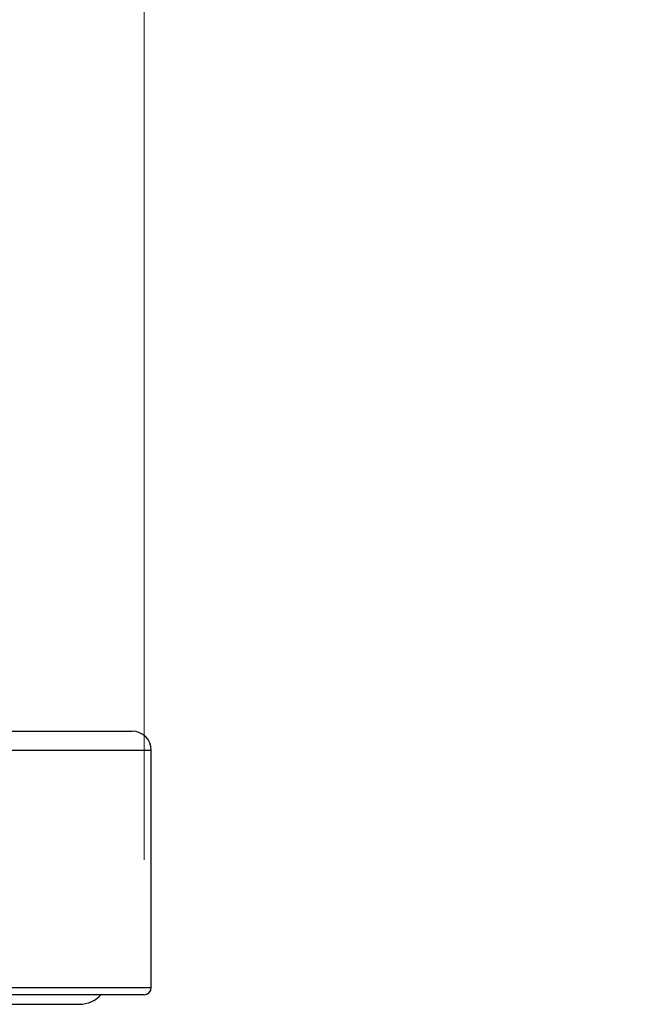
# Model space of a CAD drawing. Units: millimetres. Extents: x 30 to 1084, y 30 to 758.
# Drawn here: x 763 to 789, y 284 to 325 of the extents above; entities that cross this region are included whole.
import ezdxf

# ---------------------------------------------------------------- set-up
doc = ezdxf.new("R2010")
doc.units = ezdxf.units.MM
doc.header["$LTSCALE"] = 3.75
for name, color, linetype, lineweight, true_color in [('Dimension (ISO)', 7, 'Continuous', 18, 0x00003f), ('Visible (ISO)', 7, 'Continuous', 25, 0x00003f), ('Visible Narrow (ISO)', 7, 'Continuous', 25, 0x00003f)]:
    doc.layers.add(name, color=color, linetype=linetype, lineweight=lineweight, true_color=true_color)
doc.styles.add('Samuel Heath (ISO)', font='tahoma.ttf')
doc.dimstyles.new('Samuel Heath (ISO)', dxfattribs={"dimscale": 3.75, "dimtxt": 3, "dimasz": 2.5, "dimexe": 1, "dimexo": 1.5, "dimgap": 0.762, "dimtad": 0, "dimtih": 1, "dimtoh": 1, "dimrnd": 1e-08, "dimzin": 0, "dimdsep": 46, "dimtxsty": 'Samuel Heath (ISO)', "dimcen": 0.09, "dimdle": 10, "dimclrd": 256, "dimclre": 256, "dimclrt": 256, "dimazin": 0, "dimtfac": 1, "dimtmove": 0, "dimatfit": 3, "dimfxl": 0, "dimtolj": 1, "dimtzin": 0, "dimlwd": 15, "dimlwe": 15, "dimarcsym": 0})

# ---------------------------------------------------------------- blocks, each defined once
blk = doc.blocks.new('*D12')
at = {"layer": 'Defpoints', "color": 0, "transparency": 16777216}
for p in [(768.33, 445.113), (712.93, 284.798), (768.33, 284.798)]:
    blk.add_point(p, dxfattribs=at)
at = {"layer": 'Dimension (ISO)', "color": 176, "lineweight": 15, "true_color": 0x000080, "transparency": 16777216}
for p, q in [((712.93, 290.423), (712.93, 448.863)), ((768.33, 290.423), (768.33, 448.863)), ((722.305, 445.113), (758.955, 445.113)), ((768.33, 445.113), (778.72, 445.113))]:
    blk.add_line(p, q, dxfattribs=at)
at = {"layer": 'Dimension (ISO)', "color": 176, "true_color": 0x000080, "transparency": 16777216}
for points in [[(722.305, 446.675), (722.305, 443.55), (712.93, 445.113)], [(758.955, 446.675), (758.955, 443.55), (768.33, 445.113)]]:
    blk.add_solid(points, dxfattribs=at)
at = {"layer": 'Dimension (ISO)', "color": 176, "lineweight": 18, "true_color": 0x000080, "transparency": 16777216, "insert": (860.384, 453.132), "char_height": 11.25, "attachment_point": 2, "style": 'Samuel Heath (ISO)'}
blk.add_mtext('\\A1; \\fTahoma|b0|i0;\\H11.2500;DRILL HOLE MIN/MAX\\P\\fTahoma|b0|i0;\\H11.2500;Ø34.00 TO Ø46.00', dxfattribs=at)

msp = doc.modelspace()

# ---------------------------------------------------------------- linework, layer by layer
at = {"layer": 'Visible (ISO)'}
for p, q in [((713.43, 295.798), (767.83, 295.798)), ((768.63, 285.098), (768.63, 294.998)), ((768.33, 284.798), (712.93, 284.798)), ((715.63, 284.398), (765.63, 284.398))]:
    msp.add_line(p, q, dxfattribs=at)
for centre, radius, start, end in [((767.83, 294.998), 0.8, 0, 90), ((768.33, 285.098), 0.3, 270, 0), ((765.63, 285.598), 1.2, 270, 318.1897)]:
    msp.add_arc(centre, radius, start, end, dxfattribs=at)
at = {"layer": 'Visible Narrow (ISO)'}
for p, q in [((768.63, 294.998), (712.63, 294.998)), ((712.63, 285.098), (768.63, 285.098))]:
    msp.add_line(p, q, dxfattribs=at)

# ---------------------------------------------------------------- dimensions: what is measured, and where the dimension line sits
at = {"layer": 'Dimension (ISO)', "color": 176, "lineweight": 18, "true_color": 0x000080}
dim = msp.add_linear_dim(base=(768.33, 445.113), p1=(712.93, 284.798), p2=(768.33, 284.798), angle=180, text=' \\fTahoma|b0|i0;\\H11.2500;DRILL HOLE MIN/MAX\\P\\fTahoma|b0|i0;\\H11.2500;Ø34.00 TO Ø46.00', dimstyle='Samuel Heath (ISO)', override={"dimgap": 0.762, "dimtih": 0, "dimtoh": 0, "dimdec": 2, "dimtol": 0, "dimlim": 0, "dimtp": 0, "dimtm": 0, "dimtdec": 2, "dimtofl": 0, "dimatfit": 2, "dimtvp": -0.25}, dxfattribs=at)
dim.commit()
dim.dimension.update_dxf_attribs({"geometry": '*D12', "text_midpoint": (860.384, 445.113), "dimtype": 160})

doc.saveas('drawing.dxf')
